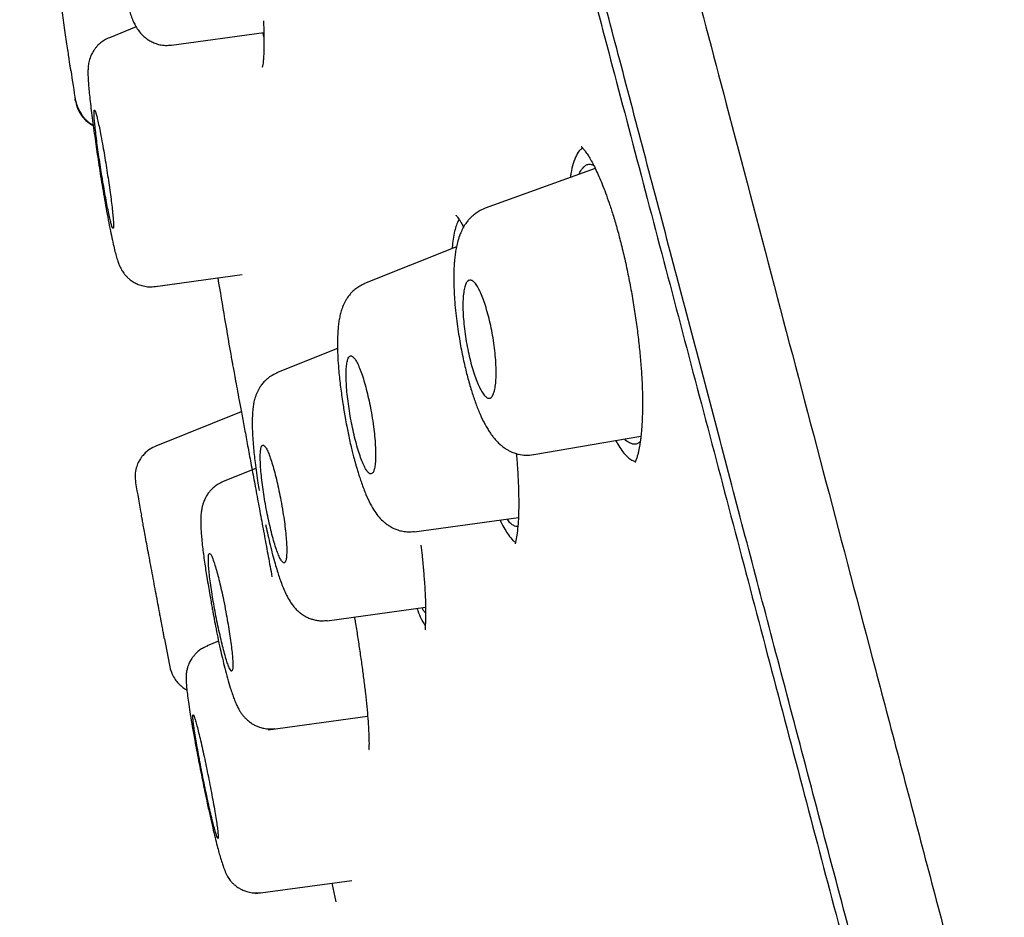
# Model space of a CAD drawing. Units: millimetres. Extents: x 8 to 1001, y 12 to 2147.
# Drawn here: x 208 to 223, y 2093 to 2106 of the extents above; entities that cross this region are included whole.
import ezdxf

# ---------------------------------------------------------------- set-up
doc = ezdxf.new("R2010")
doc.units = ezdxf.units.MM

msp = doc.modelspace()

# ---------------------------------------------------------------- linework, layer by layer
at = {"color": 7, "linetype": 'Continuous', "lineweight": 30}
for p, q in [((209.977, 2105.986), (209.571, 2105.823)), ((210.51, 2105.712), (211.901, 2105.903)), ((211.881, 2105.9), (211.903, 2105.824)), ((216.902, 2103.849), (215.239, 2103.251)), ((214.807, 2102.668), (213.422, 2102.115)), ((210.264, 2102.072), (211.577, 2102.251)), ((210.266, 2102.072), (211.21, 2102.201)), ((213.013, 2101.136), (212.095, 2100.769)), ((211.562, 2100.182), (210.272, 2099.666)), ((215.972, 2099.537), (217.59, 2099.816)), ((211.78, 2099.33), (211.288, 2099.134)), ((214.168, 2098.375), (215.741, 2098.59)), ((212.857, 2097.033), (214.341, 2097.235)), ((211.219, 2096.722), (211.045, 2096.653)), ((211.046, 2096.647), (211.048, 2096.646)), ((211.966, 2095.389), (213.467, 2095.594)), ((211.775, 2092.918), (213.228, 2093.117)), ((212.926, 2093.076), (212.986, 2092.793))]:
    msp.add_line(p, q, dxfattribs=at)
for radius, start, end in [(221.7, 188.56657, 188.68685), (220, 189.45899, 189.78302), (221.75, 190.19353, 190.32147), (221.75, 190.81192, 190.92307)]:
    msp.add_arc((428.216, 2138.355), radius, start, end, dxfattribs=at)
for points, knots in [([(209.058, 2142.052), (209.06, 2142.047), (209.064, 2142.027), (209.103, 2141.88), (209.173, 2141.616), (209.272, 2141.239), (209.399, 2140.758), (209.553, 2140.173), (209.745, 2139.446), (209.979, 2138.557), (210.261, 2137.485), (210.58, 2136.277), (210.933, 2134.937), (211.32, 2133.47), (211.72, 2131.954), (212.126, 2130.414), (212.534, 2128.869), (212.963, 2127.242), (213.413, 2125.535), (213.884, 2123.75), (214.374, 2121.891), (214.883, 2119.963), (215.409, 2117.968), (215.952, 2115.912), (216.51, 2113.797), (217.082, 2111.628), (217.668, 2109.408), (218.266, 2107.142), (218.909, 2104.704), (219.598, 2102.093), (220.333, 2099.306), (221.078, 2096.481), (221.832, 2093.627), (222.591, 2090.75), (223.318, 2087.994), (224.011, 2085.369), (224.667, 2082.881), (225.323, 2080.396), (225.977, 2077.918), (226.627, 2075.453), (227.273, 2073.005), (227.914, 2070.578), (228.547, 2068.177), (229.173, 2065.806), (229.789, 2063.471), (230.395, 2061.175), (230.99, 2058.924), (231.571, 2056.72), (232.171, 2054.449), (232.784, 2052.125), (233.406, 2049.767), (234.006, 2047.496), (234.58, 2045.321), (235.129, 2043.239), (235.472, 2041.942), (235.643, 2041.293)], [0, 0, 0, 0, 0.007776, 0.025817, 0.043857, 0.061897, 0.079936, 0.097976, 0.116016, 0.137062, 0.158111, 0.179158, 0.200205, 0.221252, 0.242299, 0.260339, 0.27838, 0.29642, 0.314462, 0.332503, 0.350544, 0.368584, 0.386624, 0.404665, 0.422705, 0.440745, 0.458785, 0.476827, 0.494868, 0.515916, 0.536962, 0.558009, 0.579056, 0.600103, 0.621149, 0.639189, 0.65723, 0.67527, 0.693311, 0.711353, 0.729394, 0.747436, 0.765477, 0.783518, 0.801558, 0.819599, 0.837639, 0.855679, 0.873719, 0.894766, 0.915812, 0.936859, 0.957905, 0.978953, 1, 1, 1, 1]), ([(237.573, 2028.559), (237.572, 2028.565), (237.569, 2028.575), (237.546, 2028.661), (237.51, 2028.799), (237.458, 2028.993), (237.392, 2029.242), (237.312, 2029.545), (237.22, 2029.892), (237.119, 2030.277), (237.009, 2030.694), (236.887, 2031.154), (236.754, 2031.659), (236.609, 2032.207), (236.448, 2032.817), (236.27, 2033.493), (236.073, 2034.24), (235.864, 2035.035), (235.641, 2035.878), (235.406, 2036.768), (235.159, 2037.706), (234.906, 2038.664), (234.649, 2039.636), (234.39, 2040.616), (234.122, 2041.631), (233.845, 2042.68), (233.559, 2043.765), (233.255, 2044.916), (232.933, 2046.135), (232.592, 2047.425), (232.242, 2048.75), (231.882, 2050.112), (231.513, 2051.509), (231.134, 2052.943), (230.757, 2054.372), (230.384, 2055.788), (230.016, 2057.182), (229.644, 2058.595), (229.266, 2060.027), (228.883, 2061.478), (228.484, 2062.991), (228.069, 2064.564), (227.637, 2066.2), (227.2, 2067.854), (226.759, 2069.526), (226.312, 2071.216), (225.861, 2072.925), (225.418, 2074.602), (224.986, 2076.24), (224.566, 2077.833), (224.146, 2079.428), (223.725, 2081.025), (223.303, 2082.624), (222.868, 2084.271), (222.422, 2085.964), (221.963, 2087.702), (221.504, 2089.437), (221.046, 2091.171), (220.589, 2092.903), (220.132, 2094.632), (219.691, 2096.304), (219.267, 2097.914), (218.859, 2099.461), (218.456, 2100.991), (218.057, 2102.506), (217.661, 2104.005), (217.276, 2105.465), (216.901, 2106.888), (216.536, 2108.271), (216.175, 2109.638), (215.819, 2110.987), (215.467, 2112.319), (215.12, 2113.634), (214.778, 2114.926), (214.439, 2116.213), (214.103, 2117.489), (213.769, 2118.755), (213.444, 2119.991), (213.126, 2121.196), (212.816, 2122.372), (212.518, 2123.499), (212.234, 2124.579), (211.961, 2125.612), (211.696, 2126.614), (211.439, 2127.587), (211.19, 2128.529), (210.95, 2129.441), (210.718, 2130.318), (210.493, 2131.172), (210.276, 2131.998), (210.066, 2132.795), (209.867, 2133.551), (209.678, 2134.267), (209.501, 2134.941), (209.336, 2135.564), (209.185, 2136.136), (209.047, 2136.66), (208.919, 2137.145), (208.801, 2137.591), (208.694, 2137.997), (208.597, 2138.363), (208.511, 2138.689), (208.435, 2138.979), (208.369, 2139.229), (208.315, 2139.436), (208.273, 2139.598), (208.243, 2139.713), (208.224, 2139.784), (208.222, 2139.793), (208.221, 2139.797)], [0, 0, 0, 0, 0.009993, 0.020051, 0.030095, 0.040134, 0.050177, 0.060233, 0.070259, 0.079417, 0.08856, 0.097696, 0.106831, 0.115972, 0.125126, 0.135189, 0.14522, 0.155228, 0.165222, 0.175211, 0.185205, 0.195249, 0.204446, 0.213625, 0.222793, 0.231957, 0.241125, 0.250304, 0.260282, 0.270248, 0.28021, 0.290178, 0.300163, 0.310173, 0.320265, 0.3295, 0.338703, 0.347882, 0.357044, 0.366199, 0.375354, 0.385307, 0.395251, 0.405195, 0.415152, 0.425131, 0.435144, 0.445223, 0.454441, 0.463631, 0.472802, 0.481962, 0.491121, 0.500286, 0.510242, 0.520195, 0.530157, 0.54014, 0.550153, 0.56021, 0.570279, 0.57947, 0.588633, 0.597776, 0.606907, 0.616036, 0.62517, 0.6339, 0.642629, 0.651365, 0.660115, 0.668885, 0.677683, 0.686516, 0.695288, 0.704442, 0.713577, 0.722703, 0.731825, 0.740953, 0.750092, 0.758813, 0.767541, 0.776282, 0.785042, 0.793827, 0.802645, 0.811501, 0.820277, 0.829433, 0.838574, 0.847706, 0.856837, 0.865974, 0.875124, 0.883836, 0.892553, 0.901281, 0.910025, 0.918792, 0.927589, 0.936421, 0.945219, 0.9544, 0.963558, 0.972701, 0.981834, 0.990966, 1, 1, 1, 1]), ([(208.219, 2139.289), (208.22, 2139.283), (208.224, 2139.269), (208.253, 2139.156), (208.301, 2138.972), (208.369, 2138.712), (208.457, 2138.379), (208.562, 2137.982), (208.682, 2137.526), (208.816, 2137.017), (208.967, 2136.447), (209.134, 2135.815), (209.321, 2135.106), (209.529, 2134.315), (209.76, 2133.439), (210.008, 2132.497), (210.274, 2131.489), (210.556, 2130.416), (210.85, 2129.303), (211.153, 2128.156), (211.463, 2126.983), (211.785, 2125.762), (212.12, 2124.493), (212.475, 2123.147), (212.851, 2121.722), (213.247, 2120.218), (213.657, 2118.666), (214.078, 2117.066), (214.513, 2115.418), (214.951, 2113.758), (215.39, 2112.093), (215.829, 2110.431), (216.275, 2108.74), (216.729, 2107.021), (217.199, 2105.242), (217.684, 2103.402), (218.185, 2101.503), (218.692, 2099.581), (219.205, 2097.635), (219.725, 2095.664), (220.241, 2093.708), (220.751, 2091.775), (221.253, 2089.873), (221.756, 2087.967), (222.261, 2086.057), (222.597, 2084.781), (222.766, 2084.143)], [0, 0, 0, 0, 0.022696, 0.04605, 0.069404, 0.092788, 0.116232, 0.139686, 0.161695, 0.18363, 0.205516, 0.227376, 0.249235, 0.27267, 0.296052, 0.319411, 0.342777, 0.366178, 0.389652, 0.411714, 0.433694, 0.455616, 0.477506, 0.499388, 0.522758, 0.546078, 0.569381, 0.592696, 0.616056, 0.639542, 0.661647, 0.683683, 0.705675, 0.727653, 0.749643, 0.772908, 0.796135, 0.819359, 0.842615, 0.865936, 0.889453, 0.911624, 0.933733, 0.955812, 0.977891, 1, 1, 1, 1]), ([(209.861, 2109.475), (209.828, 2109.46), (209.77, 2109.432), (209.702, 2109.377), (209.657, 2109.329), (209.624, 2109.286), (209.598, 2109.244), (209.575, 2109.197), (209.556, 2109.149), (209.541, 2109.1), (209.528, 2109.047), (209.519, 2108.99), (209.513, 2108.933), (209.51, 2108.883), (209.508, 2108.842), (209.507, 2108.795), (209.506, 2108.735), (209.507, 2108.657), (209.511, 2108.559), (209.518, 2108.44), (209.528, 2108.296), (209.544, 2108.131), (209.563, 2107.955), (209.584, 2107.779), (209.606, 2107.615), (209.628, 2107.463), (209.648, 2107.328), (209.668, 2107.204), (209.687, 2107.093), (209.703, 2106.997), (209.716, 2106.921), (209.728, 2106.854), (209.744, 2106.768), (209.764, 2106.66), (209.79, 2106.536), (209.818, 2106.422), (209.845, 2106.318), (209.871, 2106.232), (209.898, 2106.153), (209.926, 2106.081), (209.962, 2106.008), (209.999, 2105.946), (210.041, 2105.892), (210.079, 2105.854), (210.108, 2105.827), (210.146, 2105.798), (210.197, 2105.767), (210.26, 2105.738), (210.335, 2105.716), (210.42, 2105.705), (210.479, 2105.71), (210.51, 2105.713)], [0, 0, 0, 0, 0.021298, 0.038569, 0.051245, 0.059915, 0.071287, 0.083303, 0.096141, 0.109733, 0.126673, 0.146347, 0.164016, 0.178839, 0.191535, 0.20583, 0.225457, 0.248269, 0.274284, 0.303546, 0.336139, 0.372154, 0.408364, 0.44194, 0.472849, 0.500921, 0.526086, 0.548356, 0.571248, 0.58995, 0.604464, 0.617643, 0.632329, 0.660083, 0.691845, 0.72671, 0.754738, 0.782624, 0.808839, 0.835599, 0.856488, 0.879396, 0.900116, 0.907341, 0.915005, 0.924615, 0.936242, 0.949819, 0.965179, 0.982037, 1, 1, 1, 1]), ([(208.99, 2105.331), (208.99, 2105.331), (208.99, 2105.331), (208.986, 2105.358), (208.978, 2105.409), (208.967, 2105.486), (208.953, 2105.583), (208.936, 2105.7), (208.917, 2105.831), (208.896, 2105.974), (208.874, 2106.123), (208.851, 2106.276), (208.829, 2106.425), (208.808, 2106.571), (208.789, 2106.704), (208.771, 2106.825), (208.756, 2106.928), (208.743, 2107.012), (208.735, 2107.073), (208.729, 2107.111), (208.728, 2107.116), (208.728, 2107.119)], [0, 0, 0, 0, 0.026781, 0.080251, 0.135289, 0.189091, 0.244477, 0.298541, 0.354191, 0.408328, 0.46404, 0.51803, 0.573577, 0.627268, 0.682497, 0.735868, 0.790765, 0.843932, 0.898627, 0.951795, 1, 1, 1, 1]), ([(211.895, 2106.078), (211.897, 2106.035), (211.901, 2105.942), (211.903, 2105.819), (211.903, 2105.708), (211.901, 2105.611), (211.898, 2105.529), (211.892, 2105.465), (211.887, 2105.425), (211.883, 2105.401), (211.88, 2105.389), (211.878, 2105.381), (211.879, 2105.381), (211.879, 2105.382)], [0, 0, 0, 0, 0.114926, 0.250745, 0.375429, 0.489073, 0.623553, 0.738765, 0.834908, 0.894626, 0.943812, 0.982559, 1, 1, 1, 1]), ([(209.571, 2105.824), (209.546, 2105.812), (209.499, 2105.791), (209.44, 2105.748), (209.396, 2105.708), (209.363, 2105.669), (209.337, 2105.633), (209.316, 2105.598), (209.296, 2105.559), (209.28, 2105.518), (209.262, 2105.46), (209.252, 2105.394), (209.248, 2105.323), (209.248, 2105.254), (209.252, 2105.169), (209.26, 2105.071), (209.271, 2104.958), (209.285, 2104.833), (209.303, 2104.692), (209.323, 2104.54), (209.344, 2104.382), (209.366, 2104.222), (209.389, 2104.062), (209.414, 2103.898), (209.44, 2103.73), (209.469, 2103.556), (209.499, 2103.379), (209.531, 2103.202), (209.563, 2103.031), (209.594, 2102.875), (209.623, 2102.739), (209.65, 2102.625), (209.674, 2102.531), (209.697, 2102.457), (209.717, 2102.402), (209.735, 2102.36), (209.753, 2102.328), (209.768, 2102.303), (209.79, 2102.271), (209.817, 2102.238), (209.849, 2102.205), (209.89, 2102.169), (209.943, 2102.133), (210.009, 2102.101), (210.085, 2102.077), (210.172, 2102.064), (210.233, 2102.069), (210.265, 2102.072)], [0, 0, 0, 0, 0.015341, 0.028792, 0.040011, 0.048796, 0.057391, 0.065316, 0.072893, 0.083716, 0.094231, 0.116746, 0.142573, 0.172255, 0.203057, 0.234523, 0.266813, 0.300085, 0.333281, 0.36566, 0.397138, 0.427615, 0.457012, 0.486617, 0.517633, 0.550126, 0.584157, 0.619778, 0.65703, 0.694103, 0.72964, 0.763578, 0.796074, 0.827233, 0.854689, 0.875388, 0.883358, 0.890082, 0.897876, 0.907694, 0.91546, 0.925058, 0.938576, 0.951288, 0.966007, 0.982402, 1, 1, 1, 1]), ([(209.06, 2104.871), (209.059, 2104.873), (209.059, 2104.875), (209.056, 2104.894), (209.055, 2104.9)], [0, 0, 0, 0, 0.6437038, 1, 1, 1, 1]), ([(209.056, 2104.897), (209.058, 2104.885), (209.062, 2104.863), (209.073, 2104.829), (209.084, 2104.802), (209.092, 2104.781), (209.102, 2104.761), (209.116, 2104.732), (209.136, 2104.695), (209.156, 2104.661), (209.18, 2104.626), (209.208, 2104.594), (209.237, 2104.566), (209.27, 2104.54), (209.3, 2104.521), (209.319, 2104.511), (209.327, 2104.507)], [0, 0, 0, 0, 0.1007829, 0.1852966, 0.2235301, 0.2606845, 0.2983747, 0.3382827, 0.4303367, 0.5425973, 0.6474872, 0.739046, 0.8187438, 0.8894457, 0.9565091, 1, 1, 1, 1]), ([(209.06, 2104.87), (209.066, 2104.84), (209.079, 2104.779), (209.119, 2104.692), (209.178, 2104.611), (209.248, 2104.545), (209.303, 2104.515), (209.328, 2104.501)], [0, 0, 0, 0, 0.1913, 0.393821, 0.604581, 0.819714, 1, 1, 1, 1]), ([(209.467, 2104.225), (209.457, 2104.278), (209.439, 2104.376), (209.415, 2104.495), (209.394, 2104.589), (209.376, 2104.661), (209.361, 2104.71), (209.35, 2104.735), (209.343, 2104.734), (209.339, 2104.708), (209.34, 2104.657), (209.345, 2104.582), (209.355, 2104.486), (209.368, 2104.371), (209.384, 2104.241), (209.404, 2104.1), (209.425, 2103.952), (209.449, 2103.801), (209.473, 2103.652), (209.498, 2103.508), (209.522, 2103.373), (209.546, 2103.252), (209.568, 2103.147), (209.587, 2103.061), (209.604, 2102.997), (209.618, 2102.957), (209.628, 2102.942), (209.633, 2102.953), (209.635, 2102.988), (209.633, 2103.049), (209.626, 2103.132), (209.615, 2103.235), (209.601, 2103.356), (209.583, 2103.49), (209.563, 2103.634), (209.54, 2103.784), (209.516, 2103.936), (209.492, 2104.085), (209.475, 2104.178), (209.467, 2104.225)], [0, 0, 0, 0, 0.032698, 0.059295, 0.085891, 0.112552, 0.139214, 0.166022, 0.192831, 0.219805, 0.246779, 0.273863, 0.300947, 0.328036, 0.355125, 0.382113, 0.409101, 0.435928, 0.462755, 0.489431, 0.516106, 0.542706, 0.569304, 0.595935, 0.622565, 0.649322, 0.676079, 0.703004, 0.729929, 0.756988, 0.784047, 0.811147, 0.838247, 0.865276, 0.892305, 0.919226, 0.946147, 0.973074, 1, 1, 1, 1]), ([(216.713, 2104.157), (216.7, 2104.15), (216.664, 2104.131), (216.614, 2104.056), (216.584, 2103.969), (216.569, 2103.925)], [0, 0, 0, 0, 0.2316206, 0.6150872, 1, 1, 1, 1]), ([(216.692, 2104.18), (216.691, 2104.18), (216.69, 2104.18), (216.699, 2104.172), (216.715, 2104.156), (216.74, 2104.126), (216.775, 2104.079), (216.818, 2104.009), (216.864, 2103.927), (216.91, 2103.835), (216.957, 2103.732), (217.006, 2103.615), (217.057, 2103.483), (217.112, 2103.329), (217.169, 2103.154), (217.228, 2102.954), (217.288, 2102.731), (217.347, 2102.485), (217.402, 2102.226), (217.452, 2101.961), (217.496, 2101.696), (217.533, 2101.436), (217.563, 2101.183), (217.587, 2100.94), (217.603, 2100.708), (217.612, 2100.504), (217.614, 2100.328), (217.613, 2100.182), (217.609, 2100.057), (217.603, 2099.953), (217.597, 2099.88), (217.592, 2099.83), (217.588, 2099.799), (217.585, 2099.771), (217.581, 2099.745), (217.577, 2099.715), (217.572, 2099.68), (217.565, 2099.638), (217.555, 2099.589), (217.543, 2099.537), (217.527, 2099.483), (217.516, 2099.454), (217.509, 2099.438)], [0, 0, 0, 0, 0.00715, 0.027509, 0.047348, 0.066903, 0.095369, 0.122329, 0.148242, 0.17396, 0.199474, 0.225333, 0.25325, 0.283334, 0.315579, 0.349998, 0.386621, 0.425378, 0.465471, 0.505219, 0.544553, 0.583442, 0.621854, 0.659767, 0.697186, 0.734228, 0.763629, 0.791824, 0.816977, 0.839028, 0.857965, 0.866264, 0.873784, 0.880525, 0.886488, 0.894171, 0.904066, 0.917114, 0.933281, 0.952523, 0.974784, 1, 1, 1, 1]), ([(216.569, 2103.925), (216.556, 2103.879), (216.538, 2103.817), (216.527, 2103.734), (216.524, 2103.713)], [0, 0, 0, 0, 0.746386, 1, 1, 1, 1]), ([(216.657, 2103.761), (216.658, 2103.763), (216.672, 2103.805), (216.702, 2103.849), (216.746, 2103.896), (216.791, 2103.916), (216.834, 2103.919), (216.864, 2103.905), (216.877, 2103.899)], [0, 0, 0, 0, 0.017862, 0.274189, 0.467859, 0.660085, 0.852628, 1, 1, 1, 1]), ([(215.24, 2103.251), (215.215, 2103.24), (215.167, 2103.221), (215.105, 2103.181), (215.056, 2103.143), (215.02, 2103.11), (214.995, 2103.082), (214.969, 2103.051), (214.937, 2103.007), (214.898, 2102.942), (214.858, 2102.855), (214.829, 2102.765), (214.806, 2102.671), (214.791, 2102.585), (214.781, 2102.504), (214.774, 2102.427), (214.769, 2102.347), (214.767, 2102.251), (214.767, 2102.13), (214.771, 2101.99), (214.781, 2101.834), (214.796, 2101.673), (214.816, 2101.511), (214.839, 2101.357), (214.862, 2101.216), (214.888, 2101.081), (214.914, 2100.956), (214.941, 2100.841), (214.967, 2100.735), (214.995, 2100.631), (215.033, 2100.501), (215.083, 2100.346), (215.146, 2100.182), (215.201, 2100.061), (215.248, 2099.974), (215.282, 2099.915), (215.317, 2099.861), (215.353, 2099.812), (215.392, 2099.764), (215.44, 2099.713), (215.493, 2099.666), (215.544, 2099.63), (215.59, 2099.602), (215.626, 2099.584), (215.661, 2099.569), (215.698, 2099.555), (215.761, 2099.538), (215.856, 2099.524), (215.93, 2099.532), (215.971, 2099.537)], [0, 0, 0, 0, 0.018754, 0.035017, 0.048578, 0.059306, 0.067146, 0.073151, 0.088757, 0.109586, 0.132193, 0.161913, 0.187659, 0.210862, 0.23324, 0.250608, 0.268905, 0.291749, 0.319319, 0.351628, 0.382191, 0.415392, 0.446861, 0.475853, 0.502392, 0.526464, 0.55205, 0.574003, 0.594144, 0.615307, 0.637524, 0.676878, 0.719217, 0.761175, 0.78079, 0.799554, 0.817426, 0.83415, 0.850039, 0.868889, 0.885825, 0.901898, 0.91503, 0.925175, 0.93108, 0.939539, 0.950818, 0.972744, 1, 1, 1, 1]), ([(214.85, 2103.079), (214.846, 2103.075), (214.83, 2103.057), (214.805, 2103), (214.778, 2102.909), (214.764, 2102.828), (214.758, 2102.787)], [0, 0, 0, 0, 0.090883, 0.392843, 0.694841, 1, 1, 1, 1]), ([(214.801, 2103.145), (214.801, 2103.145), (214.8, 2103.146), (214.805, 2103.141), (214.816, 2103.128), (214.833, 2103.105), (214.856, 2103.071), (214.881, 2103.029), (214.901, 2102.994), (214.913, 2102.97), (214.914, 2102.967)], [0, 0, 0, 0, 0.0342721, 0.1877304, 0.3376681, 0.5020144, 0.647208, 0.801187, 0.9724587, 1, 1, 1, 1]), ([(214.758, 2102.787), (214.752, 2102.747), (214.746, 2102.703), (214.743, 2102.648), (214.742, 2102.643)], [0, 0, 0, 0, 0.895429, 1, 1, 1, 1]), ([(215.386, 2100.522), (215.382, 2100.505), (215.374, 2100.473), (215.356, 2100.429), (215.332, 2100.395), (215.299, 2100.383), (215.263, 2100.395), (215.224, 2100.431), (215.184, 2100.491), (215.143, 2100.57), (215.102, 2100.669), (215.062, 2100.785), (215.025, 2100.915), (214.991, 2101.056), (214.962, 2101.204), (214.937, 2101.357), (214.919, 2101.508), (214.907, 2101.654), (214.904, 2101.789), (214.907, 2101.909), (214.919, 2102.009), (214.937, 2102.087), (214.961, 2102.141), (214.991, 2102.169), (215.025, 2102.172), (215.062, 2102.151), (215.102, 2102.105), (215.143, 2102.038), (215.184, 2101.951), (215.225, 2101.845), (215.263, 2101.724), (215.299, 2101.59), (215.332, 2101.446), (215.36, 2101.295), (215.382, 2101.143), (215.397, 2100.993), (215.406, 2100.851), (215.407, 2100.722), (215.401, 2100.609), (215.391, 2100.551), (215.386, 2100.522)], [0, 0, 0, 0, 0.017723, 0.035446, 0.062718, 0.089988, 0.116528, 0.143065, 0.169015, 0.194961, 0.220696, 0.246429, 0.272425, 0.29842, 0.325065, 0.351712, 0.379119, 0.40653, 0.43445, 0.462374, 0.490316, 0.51826, 0.545744, 0.573226, 0.599993, 0.626757, 0.652857, 0.678955, 0.704704, 0.730451, 0.756314, 0.782176, 0.808592, 0.83501, 0.862191, 0.889376, 0.917042, 0.94471, 0.972354, 1, 1, 1, 1]), ([(213.422, 2102.113), (213.398, 2102.102), (213.351, 2102.081), (213.29, 2102.04), (213.24, 2101.997), (213.199, 2101.953), (213.166, 2101.91), (213.14, 2101.869), (213.109, 2101.812), (213.081, 2101.743), (213.058, 2101.666), (213.041, 2101.591), (213.029, 2101.514), (213.021, 2101.432), (213.015, 2101.347), (213.012, 2101.241), (213.012, 2101.113), (213.019, 2100.961), (213.03, 2100.813), (213.044, 2100.676), (213.058, 2100.555), (213.075, 2100.433), (213.092, 2100.317), (213.11, 2100.203), (213.129, 2100.09), (213.15, 2099.976), (213.172, 2099.864), (213.194, 2099.759), (213.217, 2099.658), (213.239, 2099.567), (213.258, 2099.495), (213.273, 2099.437), (213.288, 2099.386), (213.304, 2099.329), (213.325, 2099.262), (213.348, 2099.188), (213.387, 2099.074), (213.439, 2098.938), (213.505, 2098.797), (213.568, 2098.688), (213.637, 2098.595), (213.697, 2098.534), (213.751, 2098.49), (213.799, 2098.457), (213.858, 2098.425), (213.927, 2098.398), (214.001, 2098.38), (214.083, 2098.37), (214.14, 2098.375), (214.169, 2098.378)], [0, 0, 0, 0, 0.017214, 0.032988, 0.047113, 0.059478, 0.073242, 0.08532, 0.096482, 0.121141, 0.142605, 0.164679, 0.187383, 0.210188, 0.23311, 0.256083, 0.292017, 0.328431, 0.36364, 0.388827, 0.412977, 0.436086, 0.460175, 0.479247, 0.500778, 0.524729, 0.544263, 0.56513, 0.587048, 0.605981, 0.622383, 0.633298, 0.643408, 0.655883, 0.670749, 0.688036, 0.707742, 0.753582, 0.795439, 0.834782, 0.864467, 0.892681, 0.902242, 0.914922, 0.931244, 0.945837, 0.962314, 0.980464, 1, 1, 1, 1]), ([(211.416, 2100.974), (211.416, 2100.971), (211.417, 2100.965), (211.426, 2100.914), (211.442, 2100.833), (211.463, 2100.718), (211.489, 2100.575), (211.521, 2100.404), (211.558, 2100.205), (211.6, 2099.982), (211.645, 2099.738), (211.693, 2099.477), (211.745, 2099.2), (211.799, 2098.909), (211.855, 2098.609), (211.911, 2098.305), (211.968, 2098), (212.005, 2097.798), (212.024, 2097.696)], [0, 0, 0, 0, 0.059111, 0.121477, 0.183815, 0.24688, 0.309885, 0.372211, 0.434612, 0.497835, 0.560793, 0.623074, 0.68543, 0.748611, 0.811823, 0.874291, 0.936767, 1, 1, 1, 1]), ([(213.556, 2099.958), (213.548, 2100.016), (213.533, 2100.122), (213.504, 2100.279), (213.473, 2100.422), (213.439, 2100.558), (213.403, 2100.684), (213.365, 2100.795), (213.327, 2100.888), (213.29, 2100.959), (213.256, 2101.007), (213.224, 2101.029), (213.196, 2101.025), (213.174, 2100.994), (213.157, 2100.939), (213.146, 2100.86), (213.142, 2100.762), (213.144, 2100.646), (213.152, 2100.517), (213.166, 2100.378), (213.186, 2100.233), (213.21, 2100.085), (213.239, 2099.939), (213.271, 2099.798), (213.306, 2099.665), (213.343, 2099.545), (213.38, 2099.44), (213.418, 2099.355), (213.454, 2099.292), (213.488, 2099.254), (213.518, 2099.242), (213.544, 2099.256), (213.564, 2099.296), (213.579, 2099.361), (213.587, 2099.447), (213.589, 2099.553), (213.584, 2099.676), (213.574, 2099.811), (213.562, 2099.909), (213.556, 2099.958)], [0, 0, 0, 0, 0.031091, 0.057186, 0.08328, 0.109566, 0.135853, 0.162585, 0.189318, 0.216556, 0.243797, 0.271367, 0.29894, 0.326517, 0.354094, 0.381358, 0.408621, 0.4354, 0.462177, 0.488508, 0.514837, 0.540941, 0.567043, 0.593238, 0.619432, 0.646008, 0.672584, 0.699671, 0.726761, 0.754257, 0.781756, 0.809369, 0.836984, 0.864372, 0.891761, 0.918813, 0.945863, 0.972933, 1, 1, 1, 1]), ([(212.097, 2100.765), (212.066, 2100.751), (212.01, 2100.725), (211.942, 2100.673), (211.891, 2100.621), (211.846, 2100.562), (211.806, 2100.493), (211.773, 2100.412), (211.753, 2100.336), (211.742, 2100.274), (211.736, 2100.223), (211.732, 2100.179), (211.729, 2100.136), (211.727, 2100.08), (211.726, 2100.01), (211.728, 2099.913), (211.733, 2099.795), (211.743, 2099.663), (211.755, 2099.539), (211.77, 2099.407), (211.789, 2099.265), (211.81, 2099.124), (211.825, 2099.034), (211.831, 2098.998)], [0, 0, 0, 0, 0.045597, 0.084333, 0.115473, 0.146798, 0.195377, 0.247201, 0.296349, 0.335098, 0.366642, 0.391418, 0.419718, 0.456903, 0.502879, 0.552153, 0.629261, 0.695445, 0.756164, 0.813749, 0.886156, 0.954053, 1, 1, 1, 1]), ([(217.58, 2099.737), (217.574, 2099.73), (217.554, 2099.708), (217.517, 2099.694), (217.47, 2099.692), (217.413, 2099.717), (217.371, 2099.742), (217.345, 2099.773), (217.345, 2099.773)], [0, 0, 0, 0, 0.099965, 0.304781, 0.510079, 0.717735, 0.997024, 1, 1, 1, 1]), ([(210.273, 2099.665), (210.242, 2099.651), (210.184, 2099.624), (210.117, 2099.569), (210.071, 2099.518), (210.035, 2099.469), (210.002, 2099.411), (209.973, 2099.331), (209.954, 2099.228), (209.962, 2099.153), (209.966, 2099.113)], [0, 0, 0, 0, 0.1510545, 0.278539, 0.377524, 0.4506965, 0.5447483, 0.6703344, 0.8242616, 1, 1, 1, 1]), ([(212.19, 2098.669), (212.18, 2098.728), (212.162, 2098.837), (212.13, 2098.994), (212.099, 2099.136), (212.066, 2099.268), (212.032, 2099.388), (211.999, 2099.491), (211.967, 2099.575), (211.937, 2099.636), (211.91, 2099.673), (211.887, 2099.685), (211.869, 2099.671), (211.856, 2099.631), (211.848, 2099.567), (211.847, 2099.48), (211.851, 2099.375), (211.86, 2099.254), (211.875, 2099.12), (211.895, 2098.977), (211.918, 2098.83), (211.946, 2098.681), (211.976, 2098.536), (212.008, 2098.397), (212.041, 2098.269), (212.075, 2098.156), (212.108, 2098.059), (212.139, 2097.984), (212.168, 2097.931), (212.194, 2097.904), (212.215, 2097.902), (212.231, 2097.926), (212.242, 2097.975), (212.247, 2098.048), (212.247, 2098.141), (212.241, 2098.254), (212.229, 2098.381), (212.212, 2098.52), (212.197, 2098.619), (212.19, 2098.669)], [0, 0, 0, 0, 0.032029, 0.058413, 0.084796, 0.11129, 0.137784, 0.164547, 0.19131, 0.218382, 0.245455, 0.272738, 0.300022, 0.32732, 0.354619, 0.381736, 0.408853, 0.435674, 0.462494, 0.489034, 0.515572, 0.541964, 0.568354, 0.594794, 0.621233, 0.647901, 0.674569, 0.701548, 0.728529, 0.755763, 0.782998, 0.810315, 0.837633, 0.864824, 0.892015, 0.919007, 0.945997, 0.972999, 1, 1, 1, 1]), ([(217.209, 2099.75), (217.22, 2099.731), (217.251, 2099.674), (217.303, 2099.598), (217.364, 2099.523), (217.423, 2099.471), (217.472, 2099.441), (217.499, 2099.438), (217.509, 2099.436)], [0, 0, 0, 0, 0.095866, 0.295541, 0.49323, 0.69122, 0.891376, 1, 1, 1, 1]), ([(215.709, 2099.556), (215.71, 2099.55), (215.718, 2099.467), (215.729, 2099.316), (215.74, 2099.107), (215.746, 2098.911), (215.747, 2098.73), (215.742, 2098.564), (215.731, 2098.418), (215.716, 2098.29), (215.701, 2098.225), (215.694, 2098.192)], [0, 0, 0, 0, 0.010015, 0.131713, 0.253014, 0.375185, 0.498547, 0.622903, 0.748046, 0.873787, 1, 1, 1, 1]), ([(217.509, 2099.438), (217.505, 2099.429), (217.499, 2099.416), (217.501, 2099.416), (217.502, 2099.416)], [0, 0, 0, 0, 0.684663, 1, 1, 1, 1]), ([(211.29, 2099.13), (211.263, 2099.118), (211.215, 2099.096), (211.152, 2099.051), (211.106, 2099.007), (211.075, 2098.97), (211.054, 2098.942), (211.038, 2098.917), (211.017, 2098.88), (211, 2098.842), (210.986, 2098.803), (210.976, 2098.77), (210.965, 2098.727), (210.956, 2098.665), (210.95, 2098.591), (210.95, 2098.519), (210.951, 2098.448), (210.956, 2098.365), (210.964, 2098.266), (210.975, 2098.154), (210.99, 2098.036), (211.006, 2097.92), (211.023, 2097.804), (211.043, 2097.681), (211.064, 2097.555), (211.085, 2097.43), (211.104, 2097.324), (211.12, 2097.236), (211.133, 2097.162), (211.15, 2097.068), (211.174, 2096.942), (211.207, 2096.777), (211.241, 2096.616), (211.278, 2096.459), (211.315, 2096.309), (211.355, 2096.16), (211.391, 2096.034), (211.425, 2095.931), (211.453, 2095.851), (211.48, 2095.784), (211.506, 2095.729), (211.533, 2095.679), (211.563, 2095.634), (211.591, 2095.596), (211.624, 2095.56), (211.661, 2095.525), (211.7, 2095.495), (211.739, 2095.47), (211.785, 2095.446), (211.841, 2095.424), (211.907, 2095.408), (211.984, 2095.399), (212.039, 2095.403), (212.067, 2095.406)], [0, 0, 0, 0, 0.0170863, 0.0316033, 0.0451161, 0.0540752, 0.0604776, 0.0664328, 0.0719361, 0.0870262, 0.0927813, 0.0991477, 0.1138587, 0.1341211, 0.1579602, 0.1814252, 0.206919, 0.2321971, 0.2612452, 0.2941446, 0.3213919, 0.3484897, 0.3735492, 0.3965747, 0.4241059, 0.4479829, 0.4681539, 0.4845803, 0.4973422, 0.5096255, 0.537357, 0.5692656, 0.6053898, 0.6358777, 0.6695599, 0.7065698, 0.7459923, 0.7727175, 0.7998974, 0.8269178, 0.8491458, 0.8659402, 0.8796837, 0.8920281, 0.9030522, 0.9161377, 0.9242687, 0.9334852, 0.9444729, 0.9553149, 0.9683714, 0.9833945, 1, 1, 1, 1]), ([(210.352, 2097.03), (210.348, 2097.054), (210.339, 2097.103), (210.32, 2097.199), (210.298, 2097.322), (210.269, 2097.473), (210.24, 2097.63), (210.211, 2097.788), (210.181, 2097.945), (210.154, 2098.093), (210.128, 2098.23), (210.106, 2098.351), (210.086, 2098.455), (210.071, 2098.536), (210.061, 2098.593), (210.055, 2098.623), (210.055, 2098.624), (210.055, 2098.624)], [0, 0, 0, 0, 0.045279, 0.091072, 0.162543, 0.236093, 0.307524, 0.381025, 0.452311, 0.525655, 0.596753, 0.669901, 0.740852, 0.813851, 0.884759, 0.957721, 1, 1, 1, 1]), ([(215.73, 2098.455), (215.728, 2098.454), (215.714, 2098.449), (215.683, 2098.458), (215.638, 2098.486), (215.601, 2098.523), (215.577, 2098.557), (215.57, 2098.566)], [0, 0, 0, 0, 0.041881, 0.323574, 0.608017, 0.887193, 1, 1, 1, 1]), ([(211.928, 2098.483), (211.93, 2098.475), (211.941, 2098.42), (211.964, 2098.316), (211.997, 2098.171), (212.033, 2098.028), (212.069, 2097.898), (212.102, 2097.788), (212.131, 2097.698), (212.16, 2097.614), (212.193, 2097.529), (212.234, 2097.436), (212.28, 2097.347), (212.333, 2097.267), (212.387, 2097.205), (212.429, 2097.166), (212.464, 2097.138), (212.5, 2097.114), (212.542, 2097.09), (212.593, 2097.067), (212.652, 2097.048), (212.714, 2097.035), (212.784, 2097.03), (212.832, 2097.034), (212.857, 2097.037)], [0, 0, 0, 0, 0.010256, 0.07126, 0.138441, 0.21167, 0.282216, 0.345046, 0.400288, 0.44807, 0.509603, 0.574379, 0.643885, 0.712245, 0.754772, 0.788162, 0.812203, 0.82721, 0.849085, 0.877773, 0.903597, 0.932843, 0.96514, 1, 1, 1, 1]), ([(215.466, 2098.552), (215.47, 2098.542), (215.494, 2098.489), (215.536, 2098.412), (215.597, 2098.315), (215.652, 2098.245), (215.686, 2098.224), (215.699, 2098.216)], [0, 0, 0, 0, 0.052521, 0.280493, 0.510686, 0.813643, 1, 1, 1, 1]), ([(214.27, 2098.174), (214.276, 2098.122), (214.291, 2097.994), (214.309, 2097.799), (214.326, 2097.589), (214.337, 2097.39), (214.342, 2097.205), (214.342, 2097.035), (214.336, 2096.943), (214.333, 2096.897)], [0, 0, 0, 0, 0.095365, 0.235904, 0.380596, 0.529382, 0.682201, 0.839039, 1, 1, 1, 1]), ([(211.329, 2097.165), (211.317, 2097.226), (211.296, 2097.336), (211.263, 2097.49), (211.231, 2097.623), (211.201, 2097.744), (211.171, 2097.848), (211.144, 2097.933), (211.12, 2097.997), (211.099, 2098.036), (211.083, 2098.05), (211.071, 2098.039), (211.065, 2098.002), (211.064, 2097.941), (211.068, 2097.858), (211.077, 2097.755), (211.091, 2097.636), (211.11, 2097.502), (211.133, 2097.36), (211.158, 2097.212), (211.187, 2097.063), (211.217, 2096.917), (211.248, 2096.777), (211.279, 2096.649), (211.309, 2096.533), (211.338, 2096.436), (211.364, 2096.359), (211.387, 2096.305), (211.406, 2096.274), (211.421, 2096.27), (211.43, 2096.29), (211.435, 2096.337), (211.434, 2096.406), (211.428, 2096.497), (211.417, 2096.607), (211.401, 2096.732), (211.38, 2096.869), (211.356, 2097.015), (211.338, 2097.115), (211.329, 2097.165)], [0, 0, 0, 0, 0.032698, 0.059295, 0.085891, 0.112552, 0.139214, 0.166022, 0.192831, 0.219805, 0.246779, 0.273863, 0.300947, 0.328036, 0.355125, 0.382113, 0.409101, 0.435928, 0.462755, 0.489431, 0.516106, 0.542706, 0.569304, 0.595935, 0.622565, 0.649322, 0.676079, 0.703004, 0.729929, 0.756988, 0.784047, 0.811147, 0.838247, 0.865276, 0.892305, 0.919226, 0.946147, 0.973074, 1, 1, 1, 1]), ([(213.267, 2097.088), (213.272, 2097.064), (213.289, 2096.964), (213.316, 2096.791), (213.35, 2096.57), (213.381, 2096.352), (213.41, 2096.137), (213.435, 2095.93), (213.455, 2095.734), (213.472, 2095.55), (213.478, 2095.445), (213.481, 2095.391)], [0, 0, 0, 0, 0.035497, 0.144665, 0.257188, 0.37306, 0.492225, 0.61459, 0.740048, 0.86852, 1, 1, 1, 1]), ([(214.21, 2097.217), (214.227, 2097.173), (214.272, 2097.057), (214.312, 2096.995), (214.336, 2096.957)], [0, 0, 0, 0, 0.383426, 1, 1, 1, 1]), ([(214.341, 2097.151), (214.332, 2097.16), (214.315, 2097.176), (214.296, 2097.212), (214.287, 2097.228)], [0, 0, 0, 0, 0.545993, 1, 1, 1, 1]), ([(210.403, 2096.758), (210.403, 2096.758), (210.403, 2096.758), (210.397, 2096.788), (210.387, 2096.843), (210.372, 2096.924), (210.359, 2096.994), (210.352, 2097.03)], [0, 0, 0, 0, 0.121672, 0.338114, 0.560854, 0.777291, 1, 1, 1, 1]), ([(211.047, 2096.65), (211.023, 2096.639), (210.978, 2096.619), (210.921, 2096.579), (210.877, 2096.539), (210.843, 2096.501), (210.816, 2096.466), (210.796, 2096.433), (210.779, 2096.401), (210.766, 2096.371), (210.755, 2096.342), (210.748, 2096.318), (210.739, 2096.285), (210.732, 2096.246), (210.729, 2096.2), (210.729, 2096.15), (210.732, 2096.086), (210.739, 2096.003), (210.751, 2095.897), (210.769, 2095.769), (210.792, 2095.616), (210.822, 2095.436), (210.855, 2095.253), (210.887, 2095.078), (210.918, 2094.916), (210.951, 2094.751), (210.984, 2094.586), (211.016, 2094.43), (211.052, 2094.262), (211.09, 2094.087), (211.13, 2093.914), (211.165, 2093.767), (211.196, 2093.642), (211.223, 2093.54), (211.25, 2093.446), (211.279, 2093.354), (211.312, 2093.263), (211.34, 2093.199), (211.361, 2093.161), (211.38, 2093.133), (211.404, 2093.102), (211.431, 2093.074), (211.456, 2093.051), (211.481, 2093.031), (211.513, 2093.008), (211.558, 2092.982), (211.615, 2092.956), (211.686, 2092.936), (211.767, 2092.925), (211.825, 2092.93), (211.854, 2092.933)], [0, 0, 0, 0, 0.014547, 0.027498, 0.03855, 0.04751, 0.056181, 0.063205, 0.069271, 0.076559, 0.081728, 0.086501, 0.092089, 0.108546, 0.13124, 0.153529, 0.17808, 0.208138, 0.240508, 0.275216, 0.312321, 0.351942, 0.394149, 0.423589, 0.454085, 0.485513, 0.516064, 0.545228, 0.573047, 0.612297, 0.648628, 0.682027, 0.712459, 0.7399, 0.764334, 0.794534, 0.827984, 0.86538, 0.880149, 0.893292, 0.90488, 0.915472, 0.920636, 0.926137, 0.933559, 0.943125, 0.954774, 0.968347, 0.983559, 1, 1, 1, 1]), ([(210.484, 2096.336), (210.493, 2096.3), (210.511, 2096.232), (210.559, 2096.149), (210.607, 2096.09), (210.657, 2096.044), (210.699, 2096.011), (210.731, 2095.996), (210.741, 2095.992)], [0, 0, 0, 0, 0.25405, 0.470907, 0.640336, 0.765852, 0.927297, 1, 1, 1, 1]), ([(211.214, 2093.762), (211.214, 2093.768), (211.214, 2093.781), (211.211, 2093.82), (211.204, 2093.883), (211.191, 2093.977), (211.173, 2094.091), (211.151, 2094.222), (211.125, 2094.366), (211.096, 2094.518), (211.065, 2094.676), (211.033, 2094.833), (211.001, 2094.985), (210.969, 2095.13), (210.939, 2095.261), (210.911, 2095.376), (210.886, 2095.472), (210.865, 2095.545), (210.849, 2095.594), (210.837, 2095.617), (210.831, 2095.613), (210.83, 2095.583), (210.834, 2095.527), (210.844, 2095.447), (210.859, 2095.345), (210.879, 2095.224), (210.903, 2095.088), (210.93, 2094.94), (210.96, 2094.785), (210.991, 2094.628), (211.023, 2094.472), (211.056, 2094.322), (211.087, 2094.182), (211.116, 2094.056), (211.143, 2093.948), (211.167, 2093.86), (211.186, 2093.796), (211.201, 2093.757), (211.211, 2093.743), (211.213, 2093.755), (211.214, 2093.762)], [0, 0, 0, 0, 0.016927, 0.033855, 0.060808, 0.087762, 0.114699, 0.141636, 0.168517, 0.195397, 0.222207, 0.249017, 0.275771, 0.302526, 0.329265, 0.356005, 0.382776, 0.409547, 0.436383, 0.463219, 0.490124, 0.51703, 0.543979, 0.570928, 0.597875, 0.624822, 0.651723, 0.678625, 0.705456, 0.732288, 0.759056, 0.785824, 0.812564, 0.839303, 0.86606, 0.892816, 0.919613, 0.94641, 0.973205, 1, 1, 1, 1]), ([(213.481, 2095.391), (213.483, 2095.356), (213.486, 2095.288), (213.488, 2095.211), (213.488, 2095.156), (213.486, 2095.119), (213.486, 2095.098), (213.486, 2095.089), (213.487, 2095.089), (213.488, 2095.089)], [0, 0, 0, 0, 0.218885, 0.414526, 0.587404, 0.737909, 0.866414, 0.973342, 1, 1, 1, 1])]:
    msp.add_open_spline(points, degree=3, knots=knots, dxfattribs=at)

doc.saveas('drawing.dxf')
